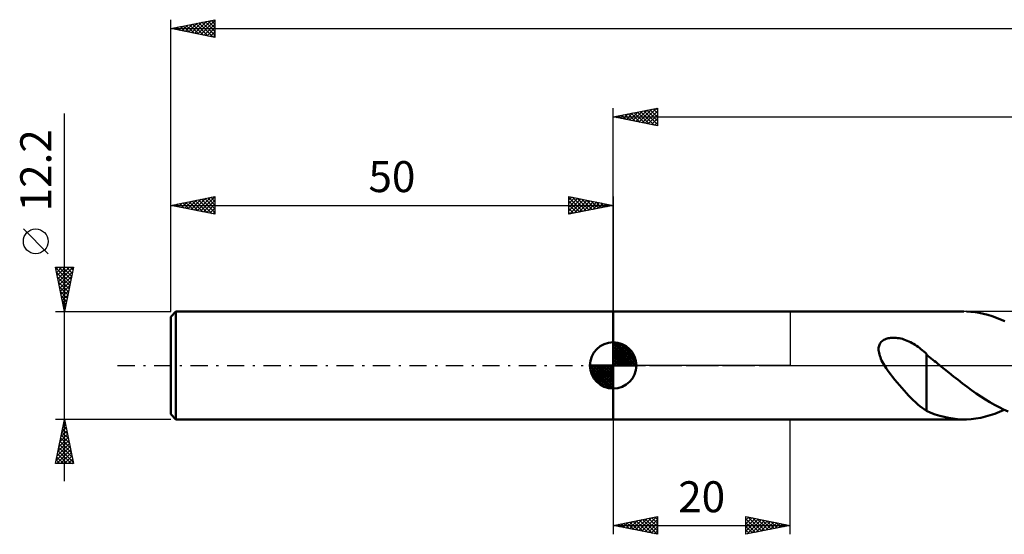
# Model space of a CAD drawing. Units: millimetres. Extents: x -17 to 246, y -39 to 43.
# Drawn here: x -17 to 94, y -19 to 39 of the extents above; entities that cross this region are included whole.
import ezdxf
from ezdxf.enums import TextEntityAlignment as Align

# ---------------------------------------------------------------- set-up
doc = ezdxf.new("R2010")
doc.units = ezdxf.units.MM
doc.header["$LTSCALE"] = 4.85
doc.linetypes.add('LONGDASH_DASH', pattern=[0.85, 0.4, -0.2, 0.05, -0.2])
for name, color, linetype in [('1', 4, 'CONTINUOUS'), ('2', 7, 'CONTINUOUS'), ('4', 2, 'LONGDASH_DASH'), ('NOCUT', 7, 'CONTINUOUS'), ('SK1', 4, 'CONTINUOUS'), ('SK2', 7, 'CONTINUOUS'), ('SK4', 2, 'LONGDASH_DASH')]:
    doc.layers.add(name, color=color, linetype=linetype)
doc.styles.get("Standard").update_dxf_attribs({"font": 'Monospac821 BT'})

msp = doc.modelspace()

# ---------------------------------------------------------------- linework, layer by layer
at = {"layer": '1', "color": 4, "linetype": 'CONTINUOUS', "lineweight": 50}
for p, q in [((50, 6.1), (89.64, 6.1)), ((50, -6.1), (50, 6.1)), ((90.41, 6.07), (89.92, 6.1)), ((90.89, 6.02), (90.41, 6.07)), ((91.37, 5.94), (90.89, 6.02)), ((91.85, 5.84), (91.37, 5.94)), ((92.33, 5.71), (91.85, 5.84)), ((92.81, 5.57), (92.33, 5.71)), ((93.3, 5.4), (92.81, 5.57)), ((93.78, 5.2), (93.3, 5.4)), ((94.26, 4.99), (93.78, 5.2)), ((80.02, 2.11), (80.05, 2.23)), ((80.05, 2.23), (80.09, 2.34)), ((80.09, 2.34), (80.15, 2.45)), ((80.15, 2.45), (80.22, 2.55)), ((80.22, 2.55), (80.3, 2.65)), ((80.3, 2.65), (80.39, 2.74)), ((80.39, 2.74), (80.48, 2.81)), ((80.48, 2.81), (80.59, 2.88)), ((80.59, 2.88), (80.71, 2.94)), ((80.71, 2.94), (80.83, 2.99)), ((80.83, 2.99), (80.95, 3.03)), ((80.95, 3.03), (81.08, 3.07)), ((81.08, 3.07), (81.21, 3.09)), ((81.21, 3.09), (81.35, 3.11)), ((81.35, 3.11), (81.5, 3.13)), ((81.5, 3.13), (81.65, 3.13)), ((81.81, 3.13), (81.65, 3.13)), ((81.97, 3.12), (81.81, 3.13)), ((82.14, 3.1), (81.97, 3.12)), ((82.31, 3.07), (82.14, 3.1)), ((82.49, 3.03), (82.31, 3.07)), ((82.68, 2.99), (82.49, 3.03)), ((82.86, 2.93), (82.68, 2.99)), ((83.05, 2.87), (82.86, 2.93)), ((83.24, 2.79), (83.05, 2.87)), ((83.42, 2.71), (83.24, 2.79)), ((83.6, 2.62), (83.42, 2.71)), ((83.78, 2.53), (83.6, 2.62)), ((83.95, 2.43), (83.78, 2.53)), ((84.12, 2.32), (83.95, 2.43)), ((84.29, 2.21), (84.12, 2.32)), ((79.99, 1.85), (80, 1.98)), ((80, 1.71), (79.99, 1.85)), ((80, 1.98), (80.02, 2.11)), ((80.01, 1.57), (80, 1.71)), ((80.04, 1.41), (80.01, 1.57)), ((80.08, 1.25), (80.04, 1.41)), ((80.13, 1.09), (80.08, 1.25)), ((84.46, 2.1), (84.29, 2.21)), ((84.62, 1.98), (84.46, 2.1)), ((84.78, 1.85), (84.62, 1.98)), ((84.93, 1.73), (84.78, 1.85)), ((85.09, 1.59), (84.93, 1.73)), ((85.24, 1.46), (85.09, 1.59)), ((85.39, 1.32), (85.24, 1.46)), ((85.39, -1.89), (85.39, 1.32)), ((85.57, 1.09), (85.39, 1.24)), ((80.19, 0.92), (80.13, 1.09)), ((80.26, 0.74), (80.19, 0.92)), ((80.34, 0.56), (80.26, 0.74)), ((80.44, 0.38), (80.34, 0.56)), ((80.54, 0.19), (80.44, 0.38)), ((80.65, 0), (80.54, 0.19)), ((80.86, -0.32), (80.65, 0)), ((85.75, 0.94), (85.57, 1.09)), ((85.93, 0.8), (85.75, 0.94)), ((86.11, 0.65), (85.93, 0.8)), ((86.3, 0.5), (86.11, 0.65)), ((86.48, 0.35), (86.3, 0.5)), ((86.55, 0.3), (86.48, 0.35)), ((86.63, 0.24), (86.55, 0.3)), ((86.7, 0.18), (86.63, 0.24)), ((86.78, 0.12), (86.7, 0.18)), ((86.85, 0.06), (86.78, 0.12)), ((86.92, 0), (86.85, 0.06)), ((87.44, -0.41), (86.92, 0)), ((81.08, -0.64), (80.86, -0.32)), ((81.32, -0.97), (81.08, -0.64)), ((81.57, -1.3), (81.32, -0.97)), ((87.95, -0.83), (87.44, -0.41)), ((88.46, -1.24), (87.95, -0.83)), ((81.83, -1.63), (81.57, -1.3)), ((82.09, -1.94), (81.83, -1.63)), ((82.35, -2.25), (82.09, -1.94)), ((85.39, -1.89), (85.39, -1.89)), ((85.39, -1.89), (85.39, -1.89)), ((85.39, -1.89), (85.39, -1.89)), ((85.39, -1.89), (85.39, -1.89)), ((85.39, -1.89), (85.39, -1.89)), ((85.39, -1.89), (85.39, -1.89)), ((85.39, -5.15), (85.39, -1.89)), ((88.97, -1.64), (88.46, -1.24)), ((89.49, -2.04), (88.97, -1.64)), ((90, -2.42), (89.49, -2.04)), ((82.61, -2.55), (82.35, -2.25)), ((82.87, -2.85), (82.61, -2.55)), ((83.13, -3.13), (82.87, -2.85)), ((83.39, -3.41), (83.13, -3.13)), ((90.51, -2.8), (90, -2.42)), ((91.03, -3.16), (90.51, -2.8)), ((91.54, -3.51), (91.03, -3.16)), ((83.65, -3.68), (83.39, -3.41)), ((83.91, -3.93), (83.65, -3.68)), ((84.17, -4.17), (83.91, -3.93)), ((84.42, -4.4), (84.17, -4.17)), ((84.66, -4.6), (84.42, -4.4)), ((92.06, -3.84), (91.54, -3.51)), ((92.57, -4.16), (92.06, -3.84)), ((93.09, -4.45), (92.57, -4.16)), ((84.91, -4.79), (84.66, -4.6)), ((85.15, -4.96), (84.91, -4.79)), ((85.39, -5.12), (85.15, -4.96)), ((85.89, -5.36), (85.39, -5.15)), ((86.4, -5.55), (85.89, -5.36)), ((86.9, -5.7), (86.4, -5.55)), ((92.59, -5.64), (93.13, -5.46)), ((93.6, -4.73), (93.09, -4.45)), ((93.13, -5.46), (93.67, -5.25)), ((94.12, -4.98), (93.6, -4.73)), ((93.67, -5.25), (94.2, -5.02)), ((94.63, -5.21), (94.12, -4.98)), ((50, -6.1), (89.64, -6.1)), ((87.41, -5.83), (86.9, -5.7)), ((87.91, -5.94), (87.41, -5.83)), ((88.41, -6.02), (87.91, -5.94)), ((88.91, -6.07), (88.41, -6.02)), ((89.42, -6.1), (88.91, -6.07)), ((89.42, -6.1), (89.92, -6.1)), ((89.92, -6.1), (90.46, -6.06)), ((90.46, -6.06), (90.99, -6)), ((90.99, -6), (91.53, -5.91)), ((91.53, -5.91), (92.06, -5.79)), ((92.06, -5.79), (92.59, -5.64))]:
    msp.add_line(p, q, dxfattribs=at)
at = {"layer": '2', "color": 7, "linetype": 'CONTINUOUS', "lineweight": 25}
for p, q in [((50, 6.1), (50, 29.1)), ((50, 28.1), (55, 29.1)), ((52.91, 27.52), (54.37, 28.97)), ((53.26, 27.45), (54.9, 29.08)), ((54.16, 28.93), (55, 28.09)), ((54.51, 29), (55, 28.52)), ((54.87, 29.07), (55, 28.94)), ((55, 29.1), (55, 27.1)), ((50, 28.1), (200, 28.1)), ((55, 27.1), (50, 28.1)), ((50.08, 28.08), (50.12, 28.12)), ((50.27, 28.15), (50.41, 28.02)), ((50.44, 28.01), (50.65, 28.23)), ((50.62, 28.22), (50.94, 27.91)), ((50.79, 27.94), (51.18, 28.34)), ((50.98, 28.3), (51.47, 27.81)), ((51.14, 27.87), (51.71, 28.44)), ((51.33, 28.37), (52, 27.7)), ((51.5, 27.8), (52.24, 28.55)), ((51.69, 28.44), (52.53, 27.59)), ((51.85, 27.73), (52.77, 28.65)), ((52.04, 28.51), (53.06, 27.49)), ((52.2, 27.66), (53.31, 28.76)), ((52.39, 28.58), (53.59, 27.38)), ((52.56, 27.59), (53.84, 28.87)), ((52.75, 28.65), (54.12, 27.28)), ((53.1, 28.72), (54.65, 27.17)), ((53.45, 28.79), (55, 27.24)), ((53.62, 27.38), (55, 28.76)), ((53.81, 28.86), (55, 27.67)), ((53.97, 27.31), (55, 28.33)), ((54.32, 27.24), (55, 27.91)), ((54.68, 27.16), (55, 27.49)), ((50, -6.1), (50, -19.1)), ((70, -19.1), (70, -6.1)), ((50, -18.1), (55, -17.1)), ((51.13, -18.33), (51.69, -17.76)), ((51.48, -18.4), (52.22, -17.66)), ((51.55, -17.79), (52.32, -18.56)), ((51.84, -18.47), (52.75, -17.55)), ((51.9, -17.72), (52.85, -18.67)), ((52.19, -18.54), (53.28, -17.44)), ((52.25, -17.65), (53.38, -18.78)), ((52.54, -18.61), (53.81, -17.34)), ((52.61, -17.58), (53.91, -18.88)), ((52.9, -18.68), (54.34, -17.23)), ((52.96, -17.51), (54.44, -18.99)), ((53.25, -18.75), (54.88, -17.12)), ((53.32, -17.44), (54.97, -19.09)), ((53.6, -18.82), (55, -17.42)), ((53.67, -17.37), (55, -18.7)), ((54.02, -17.3), (55, -18.27)), ((54.38, -17.22), (55, -17.85)), ((54.73, -17.15), (55, -17.42)), ((55, -17.1), (55, -19.1)), ((65, -19.1), (65, -17.1)), ((65, -17.1), (70, -18.1)), ((65, -17.48), (65.32, -17.16)), ((65, -17.91), (65.67, -17.23)), ((65, -18.33), (66.03, -17.31)), ((65, -17.36), (66.45, -18.81)), ((65, -18.76), (66.38, -17.38)), ((65, -17.79), (66.09, -18.88)), ((65.1, -19.08), (66.73, -17.45)), ((65.2, -17.14), (66.8, -18.74)), ((65.63, -18.97), (67.09, -17.52)), ((65.73, -17.25), (67.15, -18.67)), ((66.16, -18.87), (67.44, -17.59)), ((66.26, -17.35), (67.51, -18.6)), ((66.69, -18.76), (67.79, -17.66)), ((66.79, -17.46), (67.86, -18.53)), ((67.22, -18.66), (68.15, -17.73)), ((67.32, -17.56), (68.21, -18.46)), ((67.75, -18.55), (68.5, -17.8)), ((67.85, -17.67), (68.57, -18.39)), ((68.38, -17.78), (68.92, -18.32)), ((50, -18.1), (70, -18.1)), ((55, -19.1), (50, -18.1)), ((50.07, -18.11), (50.1, -18.08)), ((50.13, -18.07), (50.2, -18.14)), ((50.42, -18.18), (50.63, -17.97)), ((50.49, -18), (50.73, -18.25)), ((50.78, -18.26), (51.16, -17.87)), ((50.84, -17.93), (51.26, -18.35)), ((51.19, -17.86), (51.79, -18.46)), ((53.96, -18.89), (55, -17.85)), ((54.31, -18.96), (55, -18.27)), ((54.66, -19.03), (55, -18.7)), ((70, -18.1), (65, -19.1)), ((65, -18.21), (65.74, -18.95)), ((65, -18.64), (65.39, -19.02)), ((68.28, -18.44), (68.86, -17.87)), ((68.81, -18.34), (69.21, -17.94)), ((68.91, -17.88), (69.27, -18.25)), ((69.34, -18.23), (69.56, -18.01)), ((69.44, -17.99), (69.63, -18.17)), ((69.87, -18.13), (69.92, -18.08)), ((69.97, -18.09), (69.98, -18.1)), ((65, -19.06), (65.03, -19.09))]:
    msp.add_line(p, q, dxfattribs=at)
at = {"layer": '4', "color": 2, "linetype": 'LONGDASH_DASH', "lineweight": 25}
msp.add_line((50, 0), (200, 0), dxfattribs=at)
at = {"layer": 'NOCUT', "color": 7, "linetype": 'CONTINUOUS', "lineweight": 25}
for p, q in [((50, 0), (50, 6.1)), ((50, 6.1), (70, 6.1)), ((104.4, 6.1), (70, 6.1)), ((70, 6.1), (70, 0)), ((70, 0), (50, 0)), ((70, 0), (104.4, 0))]:
    msp.add_line(p, q, dxfattribs=at)
at = {"layer": 'SK1', "color": 4, "linetype": 'CONTINUOUS', "lineweight": 50}
for p, q in [((0.6, 6.1), (0, 5.5)), ((50, 6.1), (0.6, 6.1)), ((0.6, 6.1), (0.6, -6.1)), ((0, 5.5), (0, -5.5)), ((50, 0), (50, 2.62)), ((50, 2.56), (50.07, 2.62)), ((50, 2.19), (50.41, 2.59)), ((50, 2.56), (52.56, 0)), ((50, 1.81), (50.71, 2.53)), ((50, 1.44), (50.99, 2.43)), ((50, 1.07), (51.24, 2.31)), ((50.32, 2.6), (52.6, 0.32)), ((50.8, 2.5), (52.5, 0.8)), ((50, 2.19), (52.19, 0)), ((50, 0.7), (51.47, 2.17)), ((50, 0.33), (51.68, 2.01)), ((50, 1.81), (51.81, 0)), ((50, 1.44), (51.44, 0)), ((50.04, 0), (51.88, 1.83)), ((50.41, 0), (52.05, 1.64)), ((50.78, 0), (52.21, 1.42)), ((51.16, 0), (52.34, 1.19)), ((51.56, 2.11), (52.11, 1.56)), ((50, 0), (47.38, 0)), ((47.38, -0.07), (47.44, 0)), ((47.41, -0.41), (47.81, 0)), ((47.47, -0.71), (48.19, 0)), ((47.57, -0.99), (48.56, 0)), ((47.69, -1.24), (48.93, 0)), ((47.73, 0), (50, -2.27)), ((47.83, -1.47), (49.3, 0)), ((47.99, -1.68), (49.67, 0)), ((48.1, 0), (50, -1.9)), ((48.47, 0), (50, -1.53)), ((48.84, 0), (50, -1.16)), ((49.22, 0), (50, -0.78)), ((49.59, 0), (50, -0.41)), ((49.96, 0), (50, -0.04)), ((50, 1.07), (51.07, 0)), ((50, 0.7), (50.7, 0)), ((50, 0.33), (50.33, 0)), ((50, 0), (52.62, 0)), ((50, -2.62), (50, 0)), ((51.53, 0), (52.45, 0.93)), ((51.9, 0), (52.54, 0.65)), ((52.27, 0), (52.6, 0.33)), ((47.38, -0.02), (49.98, -2.62)), ((47.41, -0.42), (49.58, -2.59)), ((47.55, -0.93), (49.07, -2.45)), ((48.17, -1.88), (50, -0.04)), ((48.36, -2.05), (50, -0.41)), ((48.58, -2.21), (50, -0.78)), ((48.81, -2.34), (50, -1.16)), ((49.07, -2.45), (50, -1.53)), ((49.35, -2.54), (50, -1.9)), ((49.67, -2.6), (50, -2.27)), ((0, -5.5), (0.6, -6.1)), ((0.6, -6.1), (50, -6.1))]:
    msp.add_line(p, q, dxfattribs=at)
for start, end in [(90, 180), (0, 90), (180, 270), (270, 0)]:
    msp.add_arc((50, 0), 2.62, start, end, dxfattribs=at)
at = {"layer": 'SK2', "color": 7, "linetype": 'CONTINUOUS', "lineweight": 25}
for p, q in [((0, 12.2), (0, 39.1)), ((0, 38.1), (5, 39.1)), ((3.06, 37.49), (4.59, 39.02)), ((3.41, 37.42), (5, 39)), ((4.24, 38.95), (5, 38.19)), ((4.59, 39.02), (5, 38.61)), ((4.95, 39.09), (5, 39.04)), ((5, 39.1), (5, 37.1)), ((0, 38.1), (200, 38.1)), ((5, 37.1), (0, 38.1)), ((0.23, 38.05), (0.35, 38.17)), ((0.35, 38.17), (0.53, 37.99)), ((0.58, 37.98), (0.88, 38.28)), ((0.7, 38.24), (1.06, 37.89)), ((0.94, 37.91), (1.41, 38.38)), ((1.06, 38.31), (1.59, 37.78)), ((1.29, 37.84), (1.94, 38.49)), ((1.41, 38.38), (2.12, 37.68)), ((1.65, 37.77), (2.47, 38.59)), ((1.76, 38.45), (2.65, 37.57)), ((2, 37.7), (3, 38.7)), ((2.12, 38.52), (3.18, 37.46)), ((2.35, 37.63), (3.53, 38.81)), ((2.47, 38.59), (3.71, 37.36)), ((2.71, 37.56), (4.06, 38.91)), ((2.83, 38.67), (4.24, 37.25)), ((3.18, 38.74), (4.77, 37.15)), ((3.53, 38.81), (5, 37.34)), ((3.77, 37.35), (5, 38.58)), ((3.89, 38.88), (5, 37.76)), ((4.12, 37.28), (5, 38.16)), ((4.47, 37.21), (5, 37.73)), ((4.83, 37.13), (5, 37.31)), ((-12, -13.1), (-12, 28.5)), ((0, 6.1), (0, 19.1)), ((0, 18.1), (5, 19.1)), ((3.01, 17.5), (4.51, 19)), ((3.36, 17.43), (5, 19.06)), ((4.19, 18.94), (5, 18.13)), ((4.54, 19.01), (5, 18.55)), ((4.9, 19.08), (5, 18.98)), ((5, 19.1), (5, 17.1)), ((45, 17.1), (45, 19.1)), ((45, 19.1), (50, 18.1)), ((45, 18.76), (45.28, 19.04)), ((45, 19), (46.58, 17.42)), ((45, 18.33), (45.64, 18.97)), ((45.41, 19.02), (46.94, 17.49)), ((50, 19.1), (50, 6.1)), ((0, 18.1), (50, 18.1)), ((5, 17.1), (0, 18.1)), ((0.18, 18.06), (0.27, 18.15)), ((0.3, 18.16), (0.45, 18.01)), ((0.54, 17.99), (0.8, 18.26)), ((0.65, 18.23), (0.98, 17.9)), ((0.89, 17.92), (1.33, 18.37)), ((1.01, 18.3), (1.51, 17.8)), ((1.24, 17.85), (1.86, 18.47)), ((1.36, 18.37), (2.04, 17.69)), ((1.6, 17.78), (2.39, 18.58)), ((1.71, 18.44), (2.57, 17.59)), ((1.95, 17.71), (2.92, 18.68)), ((2.07, 18.51), (3.1, 17.48)), ((2.3, 17.64), (3.45, 18.79)), ((2.42, 18.58), (3.63, 17.37)), ((2.66, 17.57), (3.98, 18.9)), ((2.78, 18.66), (4.16, 17.27)), ((3.13, 18.73), (4.69, 17.16)), ((3.48, 18.8), (5, 17.28)), ((3.72, 17.36), (5, 18.64)), ((3.84, 18.87), (5, 17.7)), ((4.07, 17.29), (5, 18.22)), ((45, 17.91), (45.99, 18.9)), ((45, 17.49), (46.35, 18.83)), ((45, 18.58), (46.23, 17.35)), ((45, 18.15), (45.88, 17.28)), ((50, 18.1), (45, 17.1)), ((45.05, 17.11), (46.7, 18.76)), ((45.58, 17.22), (47.05, 18.69)), ((45.94, 18.91), (47.29, 17.56)), ((46.11, 17.32), (47.41, 18.62)), ((46.47, 18.81), (47.64, 17.63)), ((46.64, 17.43), (47.76, 18.55)), ((47, 18.7), (48, 17.7)), ((47.17, 17.53), (48.11, 18.48)), ((47.53, 18.59), (48.35, 17.77)), ((47.7, 17.64), (48.47, 18.41)), ((48.06, 18.49), (48.71, 17.84)), ((48.23, 17.75), (48.82, 18.34)), ((48.59, 18.38), (49.06, 17.91)), ((48.76, 17.85), (49.17, 18.27)), ((49.12, 18.28), (49.41, 17.98)), ((49.29, 17.96), (49.53, 18.19)), ((49.65, 18.17), (49.77, 18.05)), ((49.82, 18.06), (49.88, 18.12)), ((4.42, 17.22), (5, 17.79)), ((4.78, 17.14), (5, 17.37)), ((45, 17.73), (45.52, 17.2)), ((45, 17.3), (45.17, 17.13)), ((-13.85, 12.62), (-16.65, 15.43)), ((-12, 6.1), (-13, 11.1)), ((-13, 11.1), (-11, 11.1)), ((-12.98, 11.02), (-11.34, 9.38)), ((-12.95, 10.87), (-12.72, 11.1)), ((-12.88, 10.51), (-12.3, 11.1)), ((-12.88, 10.49), (-11.41, 9.03)), ((-12.81, 10.16), (-11.87, 11.1)), ((-12.74, 9.81), (-11.45, 11.1)), ((-12.67, 9.45), (-11.02, 11.1)), ((-12.64, 11.1), (-11.27, 9.74)), ((-12.6, 9.1), (-11.1, 10.6)), ((-12.53, 8.75), (-11.21, 10.07)), ((-12.21, 11.1), (-11.2, 10.09)), ((-11, 11.1), (-12, 6.1)), ((-11.79, 11.1), (-11.13, 10.44)), ((-11.36, 11.1), (-11.06, 10.8)), ((-12.77, 9.96), (-11.49, 8.67)), ((-12.67, 9.43), (-11.56, 8.32)), ((-12.56, 8.9), (-11.63, 7.97)), ((-12.46, 8.39), (-11.31, 9.54)), ((-12.39, 8.04), (-11.42, 9.01)), ((-12.45, 8.37), (-11.7, 7.61)), ((-12.35, 7.84), (-11.77, 7.26)), ((-12.32, 7.69), (-11.52, 8.48)), ((-12.25, 7.33), (-11.63, 7.95)), ((-12.24, 7.31), (-11.84, 6.91)), ((-12.18, 6.98), (-11.74, 7.42)), ((-12.14, 6.78), (-11.91, 6.55)), ((-12.11, 6.63), (-11.84, 6.89)), ((-13, 6.1), (0, 6.1)), ((-12.03, 6.27), (-11.95, 6.36)), ((-12.03, 6.25), (-11.98, 6.2)), ((-12, -6.1), (-13, -6.1)), ((-13, -11.1), (-12, -6.1)), ((-12.08, -6.5), (-11.95, -6.37)), ((-12.07, -6.47), (-11.89, -6.65)), ((0, -6.1), (-12, -6.1)), ((-12, -6.1), (-11, -11.1)), ((-12, -6.12), (-12, -6.12)), ((-12.5, -8.62), (-11.66, -7.78)), ((-12.4, -8.09), (-11.73, -7.43)), ((-12.29, -7.56), (-11.81, -7.07)), ((-12.29, -7.53), (-11.57, -8.24)), ((-12.22, -7.18), (-11.68, -7.71)), ((-12.19, -7.03), (-11.88, -6.72)), ((-12.14, -6.82), (-11.78, -7.18)), ((-12.82, -10.21), (-11.45, -8.84)), ((-12.72, -9.68), (-11.52, -8.49)), ((-12.61, -9.15), (-11.59, -8.14)), ((-12.5, -8.59), (-11.25, -9.84)), ((-12.43, -8.24), (-11.36, -9.31)), ((-12.36, -7.88), (-11.47, -8.77)), ((-12.93, -10.74), (-11.38, -9.2)), ((-12.86, -11.1), (-11.31, -9.55)), ((-12.78, -10), (-11.69, -11.1)), ((-12.71, -9.65), (-11.26, -11.1)), ((-12.64, -9.3), (-11.04, -10.9)), ((-12.57, -8.94), (-11.15, -10.37)), ((-12.44, -11.1), (-11.24, -9.9)), ((-11, -11.1), (-13, -11.1)), ((-12.99, -11.07), (-12.96, -11.1)), ((-12.92, -10.71), (-12.53, -11.1)), ((-12.85, -10.36), (-12.11, -11.1)), ((-12.01, -11.1), (-11.17, -10.26)), ((-11.59, -11.1), (-11.1, -10.61)), ((-11.16, -11.1), (-11.03, -10.96))]:
    msp.add_line(p, q, dxfattribs=at)
msp.add_circle((-15.25, 14.03), 1.4, dxfattribs=at)
at = {"layer": 'SK4', "color": 2, "linetype": 'LONGDASH_DASH', "lineweight": 25}
msp.add_line((-6, 0), (206, 0), dxfattribs=at)

# ---------------------------------------------------------------- texts
at = {"layer": '2', "color": 7, "linetype": 'CONTINUOUS', "lineweight": 25}
msp.add_text('20', height=3.5, dxfattribs=at).set_placement((60, -16.6), align=Align.CENTER)
at = {"layer": 'SK2', "color": 7, "linetype": 'CONTINUOUS', "lineweight": 25}
msp.add_text('12.2', height=3.5, rotation=90, dxfattribs=at).set_placement((-13.5, 22.07), align=Align.CENTER)
msp.add_text('50', height=3.5, dxfattribs=at).set_placement((25, 19.6), align=Align.CENTER)

doc.saveas('drawing.dxf')
